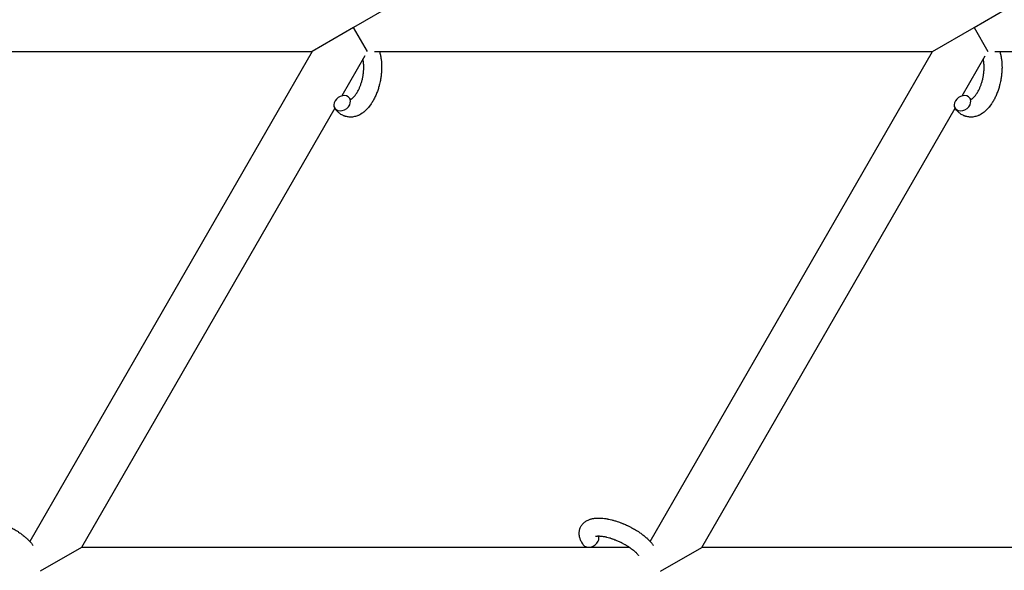
# Model space of a CAD drawing. Units: millimetres. Extents: x -1666 to 12336, y -1790 to 7862.
# Drawn here: x 7302 to 7632, y 4442 to 4626 of the extents above; entities that cross this region are included whole.
import ezdxf

# ---------------------------------------------------------------- set-up
doc = ezdxf.new("R2010")
doc.units = ezdxf.units.MM

# ---------------------------------------------------------------- blocks, each defined once
blk = doc.blocks.new('ИТ-02')
for p, q in [((7427.49, 4631.84), (7413.63, 4623.84)), ((7621.48, 4623.84), (7635.34, 4631.84)), ((7413.63, 4623.84), (7399.78, 4615.84)), ((7418.25, 4615.84), (7413.63, 4623.84)), ((7607.62, 4615.84), (7621.48, 4623.84)), ((7621.48, 4623.84), (7626.1, 4615.84)), ((7212.8, 4615.84), (7399.78, 4615.84)), ((7399.78, 4615.84), (7305.1, 4451.86)), ((7420.65, 4615.84), (7607.62, 4615.84)), ((7512.95, 4451.86), (7607.62, 4615.84)), ((7628.49, 4615.84), (7815.47, 4615.84)), ((7417.4, 4614.36), (7409.67, 4600.97)), ((7617.51, 4600.97), (7625.25, 4614.36)), ((7407.28, 4596.83), (7322.41, 4449.84)), ((7530.26, 4449.84), (7615.12, 4596.83)), ((7322.41, 4449.84), (7308.56, 4441.84)), ((7506.08, 4449.84), (7322.41, 4449.84)), ((7516.4, 4441.84), (7530.26, 4449.84)), ((7713.93, 4449.84), (7530.26, 4449.84))]:
    blk.add_line(p, q)
for centre, start_param, end_param in [((7409.76, 4598.52), 0, 3.141593), ((7409.76, 4598.52), 5.355092, 6.283185), ((7617.61, 4598.52), 0, 3.141593), ((7617.61, 4598.52), 5.355092, 6.283185), ((7409.76, 4598.52), 3.141593, 5.355092), ((7617.61, 4598.52), 3.141593, 5.355092), ((7493.02, 4452.42), 5.355092, 6.053873), ((7493.02, 4452.42), 3.141593, 5.355092)]:
    blk.add_ellipse(centre, major_axis=(2.47, 1.71), ratio=0.769885, start_param=start_param, end_param=end_param)
for points, knots in [([(7422.25, 4615.84), (7422.25, 4615.83), (7422.26, 4615.82), (7422.32, 4615.62), (7422.38, 4615.42), (7422.49, 4615.02), (7422.54, 4614.81), (7422.61, 4614.48), (7422.64, 4614.37), (7422.66, 4614.24), (7422.67, 4614.22), (7422.68, 4614.17), (7422.68, 4614.14), (7422.69, 4614.1), (7422.69, 4614.1), (7422.72, 4613.93), (7422.75, 4613.77), (7422.82, 4613.36), (7422.85, 4613.12), (7422.9, 4612.72), (7422.92, 4612.57), (7422.95, 4612.13), (7422.97, 4611.85), (7422.99, 4611.48), (7423, 4611.38), (7423, 4611.23), (7423, 4611.18), (7423.01, 4610.98), (7423.01, 4610.84), (7423.01, 4610.63), (7423.01, 4610.56), (7423.01, 4610.47), (7423.01, 4610.44), (7423.01, 4610.4), (7423.01, 4610.37), (7423.01, 4610.3), (7423.01, 4610.24), (7423.01, 4610.16), (7423.01, 4610.13), (7422.99, 4609.84), (7422.99, 4609.58), (7422.97, 4609.14), (7422.95, 4608.96), (7422.94, 4608.77), (7422.94, 4608.76), (7422.94, 4608.75), (7422.94, 4608.74), (7422.93, 4608.72), (7422.93, 4608.7), (7422.91, 4608.44), (7422.89, 4608.19), (7422.83, 4607.71), (7422.8, 4607.49), (7422.7, 4606.76), (7422.61, 4606.25), (7422.44, 4605.45), (7422.37, 4605.15), (7422.25, 4604.65), (7422.19, 4604.44), (7422.13, 4604.2), (7422.12, 4604.16), (7421.97, 4603.68), (7421.84, 4603.23), (7421.53, 4602.33), (7421.36, 4601.88), (7420.99, 4601.01), (7420.8, 4600.59), (7420.39, 4599.79), (7420.18, 4599.41), (7419.74, 4598.68), (7419.52, 4598.34), (7419.25, 4597.95), (7419.21, 4597.9), (7419.01, 4597.64), (7418.85, 4597.44), (7418.66, 4597.19), (7418.62, 4597.14), (7418.41, 4596.9), (7418.24, 4596.7), (7418.06, 4596.51), (7418.05, 4596.5), (7418.04, 4596.49), (7418.03, 4596.49), (7417.9, 4596.35), (7417.77, 4596.22), (7417.53, 4595.99), (7417.41, 4595.89), (7417.25, 4595.75), (7417.2, 4595.71), (7417.14, 4595.66), (7417.13, 4595.65), (7417.06, 4595.59), (7416.99, 4595.54), (7416.76, 4595.36), (7416.6, 4595.24), (7416.19, 4594.96), (7415.94, 4594.81), (7415.61, 4594.63), (7415.52, 4594.59), (7415.3, 4594.48), (7415.16, 4594.42), (7415, 4594.35), (7414.98, 4594.34), (7414.72, 4594.24), (7414.48, 4594.16), (7414.03, 4594.03), (7413.81, 4593.99), (7413.57, 4593.94), (7413.55, 4593.94), (7413.31, 4593.9), (7413.08, 4593.87), (7412.62, 4593.85), (7412.4, 4593.85), (7411.95, 4593.88), (7411.73, 4593.91), (7411.3, 4593.98), (7411.09, 4594.03), (7410.79, 4594.12), (7410.7, 4594.15), (7410.49, 4594.23), (7410.37, 4594.27), (7410.05, 4594.41), (7409.85, 4594.5), (7409.46, 4594.72), (7409.26, 4594.84), (7408.92, 4595.09), (7408.77, 4595.21), (7408.59, 4595.36), (7408.55, 4595.39), (7408.52, 4595.42), (7408.51, 4595.42), (7408.46, 4595.47), (7408.41, 4595.52), (7408.24, 4595.68), (7408.13, 4595.8), (7408, 4595.92), (7408, 4595.93), (7407.81, 4596.13), (7407.64, 4596.33), (7407.42, 4596.63), (7407.36, 4596.72), (7407.3, 4596.81)], [10.121087, 10.121087, 10.121087, 10.121087, 10.239693, 10.239693, 12.120776, 12.120776, 14.12249, 14.12249, 15.20199, 15.20199, 15.322865, 15.322865, 15.656599, 15.656599, 15.663143, 15.663143, 17.189745, 17.189745, 19.31373, 19.31373, 20.688197, 20.688197, 23.076261, 23.076261, 23.913976, 23.913976, 24.339738, 24.339738, 25.541324, 25.541324, 26.111915, 26.111915, 26.301489, 26.301489, 26.513619, 26.513619, 26.933084, 26.933084, 27.196506, 27.196506, 29.332489, 29.332489, 30.801276, 30.801276, 30.878715, 30.878715, 30.948671, 30.948671, 31.049756, 31.049756, 33.10809, 33.10809, 34.913355, 34.913355, 39.043225, 39.043225, 41.493032, 41.493032, 43.237001, 43.237001, 43.518611, 43.518611, 47.325781, 47.325781, 51.320715, 51.320715, 55.225404, 55.225404, 59.037147, 59.037147, 62.747048, 62.747048, 63.381704, 63.381704, 65.763728, 65.763728, 66.339981, 66.339981, 68.819528, 68.819528, 68.905619, 68.905619, 68.977034, 68.977034, 70.753972, 70.753972, 72.272022, 72.272022, 72.931361, 72.931361, 73.022459, 73.022459, 73.882945, 73.882945, 75.952545, 75.952545, 78.914214, 78.914214, 79.898581, 79.898581, 81.465738, 81.465738, 81.703915, 81.703915, 84.33989, 84.33989, 86.632353, 86.632353, 86.847338, 86.847338, 89.254604, 89.254604, 91.590734, 91.590734, 93.883705, 93.883705, 96.160269, 96.160269, 97.134274, 97.134274, 98.446054, 98.446054, 100.765871, 100.765871, 103.145634, 103.145634, 105.150939, 105.150939, 105.611524, 105.611524, 105.667888, 105.667888, 106.380473, 106.380473, 108.08174, 108.08174, 108.189395, 108.189395, 110.903181, 110.903181, 112, 112, 112, 112]), ([(7630.09, 4615.84), (7630.1, 4615.83), (7630.1, 4615.82), (7630.17, 4615.62), (7630.22, 4615.42), (7630.33, 4615.02), (7630.38, 4614.81), (7630.46, 4614.48), (7630.48, 4614.37), (7630.51, 4614.24), (7630.51, 4614.22), (7630.52, 4614.17), (7630.53, 4614.14), (7630.54, 4614.1), (7630.54, 4614.1), (7630.57, 4613.93), (7630.6, 4613.77), (7630.66, 4613.36), (7630.7, 4613.12), (7630.74, 4612.72), (7630.76, 4612.57), (7630.8, 4612.13), (7630.82, 4611.85), (7630.84, 4611.48), (7630.84, 4611.38), (7630.85, 4611.23), (7630.85, 4611.18), (7630.85, 4610.98), (7630.85, 4610.84), (7630.86, 4610.63), (7630.86, 4610.56), (7630.86, 4610.47), (7630.86, 4610.44), (7630.86, 4610.4), (7630.86, 4610.37), (7630.86, 4610.3), (7630.86, 4610.24), (7630.85, 4610.16), (7630.85, 4610.13), (7630.84, 4609.84), (7630.84, 4609.58), (7630.81, 4609.14), (7630.8, 4608.96), (7630.79, 4608.77), (7630.78, 4608.76), (7630.78, 4608.75), (7630.78, 4608.74), (7630.78, 4608.72), (7630.78, 4608.7), (7630.75, 4608.44), (7630.73, 4608.19), (7630.68, 4607.71), (7630.65, 4607.49), (7630.54, 4606.76), (7630.46, 4606.25), (7630.29, 4605.45), (7630.22, 4605.15), (7630.1, 4604.65), (7630.04, 4604.44), (7629.97, 4604.2), (7629.96, 4604.16), (7629.82, 4603.68), (7629.69, 4603.23), (7629.37, 4602.33), (7629.2, 4601.88), (7628.83, 4601.01), (7628.64, 4600.59), (7628.24, 4599.79), (7628.03, 4599.41), (7627.59, 4598.68), (7627.37, 4598.34), (7627.09, 4597.95), (7627.05, 4597.9), (7626.86, 4597.64), (7626.7, 4597.44), (7626.5, 4597.19), (7626.47, 4597.14), (7626.26, 4596.9), (7626.09, 4596.7), (7625.9, 4596.51), (7625.9, 4596.5), (7625.88, 4596.49), (7625.88, 4596.49), (7625.75, 4596.35), (7625.62, 4596.22), (7625.37, 4595.99), (7625.26, 4595.89), (7625.1, 4595.75), (7625.04, 4595.71), (7624.99, 4595.66), (7624.98, 4595.65), (7624.91, 4595.59), (7624.84, 4595.54), (7624.61, 4595.36), (7624.44, 4595.24), (7624.04, 4594.96), (7623.79, 4594.81), (7623.45, 4594.63), (7623.37, 4594.59), (7623.14, 4594.48), (7623.01, 4594.42), (7622.85, 4594.35), (7622.82, 4594.34), (7622.57, 4594.24), (7622.33, 4594.16), (7621.87, 4594.03), (7621.66, 4593.99), (7621.42, 4593.94), (7621.4, 4593.94), (7621.15, 4593.9), (7620.92, 4593.87), (7620.47, 4593.85), (7620.24, 4593.85), (7619.8, 4593.88), (7619.58, 4593.91), (7619.15, 4593.98), (7618.93, 4594.03), (7618.63, 4594.12), (7618.54, 4594.15), (7618.34, 4594.23), (7618.22, 4594.27), (7617.9, 4594.41), (7617.7, 4594.5), (7617.3, 4594.72), (7617.11, 4594.84), (7616.77, 4595.09), (7616.62, 4595.21), (7616.43, 4595.36), (7616.4, 4595.39), (7616.36, 4595.42), (7616.36, 4595.42), (7616.3, 4595.47), (7616.25, 4595.52), (7616.09, 4595.68), (7615.97, 4595.8), (7615.85, 4595.92), (7615.84, 4595.93), (7615.66, 4596.13), (7615.49, 4596.33), (7615.27, 4596.63), (7615.2, 4596.72), (7615.14, 4596.81)], [10.121087, 10.121087, 10.121087, 10.121087, 10.239693, 10.239693, 12.120776, 12.120776, 14.12249, 14.12249, 15.20199, 15.20199, 15.322865, 15.322865, 15.656599, 15.656599, 15.663143, 15.663143, 17.189745, 17.189745, 19.31373, 19.31373, 20.688197, 20.688197, 23.076261, 23.076261, 23.913976, 23.913976, 24.339738, 24.339738, 25.541324, 25.541324, 26.111915, 26.111915, 26.301489, 26.301489, 26.513619, 26.513619, 26.933084, 26.933084, 27.196506, 27.196506, 29.332489, 29.332489, 30.801276, 30.801276, 30.878715, 30.878715, 30.948671, 30.948671, 31.049756, 31.049756, 33.10809, 33.10809, 34.913355, 34.913355, 39.043225, 39.043225, 41.493032, 41.493032, 43.237001, 43.237001, 43.518611, 43.518611, 47.325781, 47.325781, 51.320715, 51.320715, 55.225404, 55.225404, 59.037147, 59.037147, 62.747048, 62.747048, 63.381704, 63.381704, 65.763728, 65.763728, 66.339981, 66.339981, 68.819528, 68.819528, 68.905619, 68.905619, 68.977034, 68.977034, 70.753972, 70.753972, 72.272022, 72.272022, 72.931361, 72.931361, 73.022459, 73.022459, 73.882945, 73.882945, 75.952545, 75.952545, 78.914214, 78.914214, 79.898581, 79.898581, 81.465738, 81.465738, 81.703915, 81.703915, 84.33989, 84.33989, 86.632353, 86.632353, 86.847338, 86.847338, 89.254604, 89.254604, 91.590734, 91.590734, 93.883705, 93.883705, 96.160269, 96.160269, 97.134274, 97.134274, 98.446054, 98.446054, 100.765871, 100.765871, 103.145634, 103.145634, 105.150939, 105.150939, 105.611524, 105.611524, 105.667888, 105.667888, 106.380473, 106.380473, 108.08174, 108.08174, 108.189395, 108.189395, 110.903181, 110.903181, 112, 112, 112, 112]), ([(7412.57, 4599.86), (7412.58, 4599.86), (7412.59, 4599.86), (7412.63, 4599.87), (7412.65, 4599.88), (7412.72, 4599.9), (7412.76, 4599.92), (7412.85, 4599.96), (7412.91, 4599.99), (7413.01, 4600.05), (7413.04, 4600.08), (7413.12, 4600.13), (7413.15, 4600.15), (7413.28, 4600.25), (7413.37, 4600.32), (7413.56, 4600.5), (7413.67, 4600.6), (7413.87, 4600.82), (7413.98, 4600.94), (7414.19, 4601.2), (7414.3, 4601.34), (7414.51, 4601.64), (7414.61, 4601.8), (7414.74, 4602.01), (7414.77, 4602.05), (7414.8, 4602.1), (7414.8, 4602.1), (7414.88, 4602.24), (7414.95, 4602.37), (7415.17, 4602.75), (7415.3, 4603.02), (7415.57, 4603.59), (7415.69, 4603.89), (7415.94, 4604.52), (7416.06, 4604.86), (7416.28, 4605.55), (7416.38, 4605.91), (7416.56, 4606.65), (7416.65, 4607.03), (7416.79, 4607.8), (7416.85, 4608.19), (7416.92, 4608.82), (7416.94, 4609.07), (7416.97, 4609.45), (7416.98, 4609.57), (7417, 4609.95), (7417.01, 4610.2), (7417.01, 4610.55), (7417.01, 4610.65), (7417.01, 4610.85), (7417.01, 4610.95), (7417, 4611.19), (7416.99, 4611.32), (7416.98, 4611.55), (7416.97, 4611.64), (7416.95, 4611.95), (7416.92, 4612.17), (7416.89, 4612.41), (7416.89, 4612.43), (7416.88, 4612.47), (7416.88, 4612.48), (7416.87, 4612.53), (7416.87, 4612.57), (7416.85, 4612.68), (7416.84, 4612.75), (7416.8, 4612.96), (7416.77, 4613.09), (7416.75, 4613.23)], [1.722427, 1.722427, 1.722427, 1.722427, 3.017649, 3.017649, 4.609864, 4.609864, 6.285438, 6.285438, 8.067082, 8.067082, 9.074753, 9.074753, 9.974078, 9.974078, 12.02219, 12.02219, 14.089357, 14.089357, 16.103217, 16.103217, 18.117076, 18.117076, 20.128041, 20.128041, 20.593157, 20.593157, 20.673876, 20.673876, 22.131109, 22.131109, 24.888511, 24.888511, 27.749648, 27.749648, 30.704237, 30.704237, 33.745559, 33.745559, 36.870734, 36.870734, 40.049977, 40.049977, 42.101559, 42.101559, 43.142751, 43.142751, 45.27443, 45.27443, 46.148629, 46.148629, 47.012679, 47.012679, 48.241435, 48.241435, 49.062222, 49.062222, 51.152464, 51.152464, 51.361832, 51.361832, 51.514038, 51.514038, 51.874936, 51.874936, 52.614802, 52.614802, 54.071382, 54.071382, 54.071382, 54.071382]), ([(7620.42, 4599.86), (7620.43, 4599.86), (7620.44, 4599.86), (7620.47, 4599.87), (7620.5, 4599.88), (7620.56, 4599.9), (7620.6, 4599.92), (7620.7, 4599.96), (7620.75, 4599.99), (7620.85, 4600.05), (7620.89, 4600.08), (7620.96, 4600.13), (7621, 4600.15), (7621.12, 4600.25), (7621.22, 4600.32), (7621.41, 4600.5), (7621.51, 4600.6), (7621.72, 4600.82), (7621.82, 4600.94), (7622.04, 4601.2), (7622.14, 4601.34), (7622.35, 4601.64), (7622.46, 4601.8), (7622.59, 4602.01), (7622.61, 4602.05), (7622.64, 4602.1), (7622.65, 4602.1), (7622.72, 4602.24), (7622.8, 4602.37), (7623.01, 4602.75), (7623.15, 4603.02), (7623.41, 4603.59), (7623.54, 4603.89), (7623.79, 4604.52), (7623.9, 4604.86), (7624.12, 4605.55), (7624.23, 4605.91), (7624.41, 4606.65), (7624.49, 4607.03), (7624.63, 4607.8), (7624.69, 4608.19), (7624.77, 4608.82), (7624.79, 4609.07), (7624.82, 4609.45), (7624.83, 4609.57), (7624.85, 4609.95), (7624.85, 4610.2), (7624.86, 4610.55), (7624.86, 4610.65), (7624.85, 4610.85), (7624.85, 4610.95), (7624.84, 4611.19), (7624.84, 4611.32), (7624.82, 4611.55), (7624.82, 4611.64), (7624.79, 4611.95), (7624.77, 4612.17), (7624.74, 4612.41), (7624.73, 4612.43), (7624.73, 4612.47), (7624.73, 4612.48), (7624.72, 4612.53), (7624.71, 4612.57), (7624.7, 4612.68), (7624.69, 4612.75), (7624.65, 4612.96), (7624.62, 4613.09), (7624.59, 4613.23)], [1.722427, 1.722427, 1.722427, 1.722427, 3.017649, 3.017649, 4.609864, 4.609864, 6.285438, 6.285438, 8.067082, 8.067082, 9.074753, 9.074753, 9.974078, 9.974078, 12.02219, 12.02219, 14.089357, 14.089357, 16.103217, 16.103217, 18.117076, 18.117076, 20.128041, 20.128041, 20.593157, 20.593157, 20.673876, 20.673876, 22.131109, 22.131109, 24.888511, 24.888511, 27.749648, 27.749648, 30.704237, 30.704237, 33.745559, 33.745559, 36.870734, 36.870734, 40.049977, 40.049977, 42.101559, 42.101559, 43.142751, 43.142751, 45.27443, 45.27443, 46.148629, 46.148629, 47.012679, 47.012679, 48.241435, 48.241435, 49.062222, 49.062222, 51.152464, 51.152464, 51.361832, 51.361832, 51.514038, 51.514038, 51.874936, 51.874936, 52.614802, 52.614802, 54.071382, 54.071382, 54.071382, 54.071382]), ([(7412.23, 4600.22), (7412.27, 4600.16), (7412.32, 4600.1), (7412.36, 4600.05), (7412.37, 4600.04), (7412.4, 4600), (7412.44, 4599.97), (7412.49, 4599.91), (7412.52, 4599.9), (7412.55, 4599.87), (7412.56, 4599.86), (7412.57, 4599.86), (7412.57, 4599.86), (7412.58, 4599.85), (7412.59, 4599.85), (7412.59, 4599.85), (7412.58, 4599.85), (7412.57, 4599.85), (7412.57, 4599.85), (7412.57, 4599.85)], [0, 0, 0, 0, 2, 2, 2.214263, 2.214263, 3.942695, 3.942695, 5.758704, 5.758704, 7.37728, 7.37728, 7.475749, 7.475749, 9.118858, 9.118858, 9.481056, 9.481056, 9.552246, 9.552246, 9.552246, 9.552246]), ([(7412.59, 4599.85), (7412.59, 4599.85), (7412.59, 4599.85), (7412.59, 4599.85), (7412.58, 4599.85), (7412.58, 4599.85), (7412.58, 4599.85), (7412.57, 4599.85), (7412.57, 4599.85), (7412.57, 4599.85)], [0.931443, 0.931443, 0.931443, 0.931443, 0.965483, 0.965483, 1.745999, 1.745999, 2.945999, 2.945999, 3.024105, 3.024105, 3.024105, 3.024105]), ([(7620.07, 4600.22), (7620.12, 4600.16), (7620.16, 4600.1), (7620.21, 4600.05), (7620.21, 4600.04), (7620.25, 4600), (7620.28, 4599.97), (7620.34, 4599.91), (7620.36, 4599.9), (7620.4, 4599.87), (7620.4, 4599.86), (7620.42, 4599.86), (7620.42, 4599.86), (7620.43, 4599.85), (7620.44, 4599.85), (7620.43, 4599.85), (7620.43, 4599.85), (7620.42, 4599.85), (7620.42, 4599.85), (7620.42, 4599.85)], [0, 0, 0, 0, 2, 2, 2.214263, 2.214263, 3.942695, 3.942695, 5.758704, 5.758704, 7.37728, 7.37728, 7.475749, 7.475749, 9.118858, 9.118858, 9.481056, 9.481056, 9.552246, 9.552246, 9.552246, 9.552246]), ([(7620.43, 4599.85), (7620.43, 4599.85), (7620.43, 4599.85), (7620.44, 4599.85), (7620.43, 4599.85), (7620.43, 4599.85), (7620.42, 4599.85), (7620.42, 4599.85), (7620.42, 4599.85), (7620.42, 4599.85)], [0.931443, 0.931443, 0.931443, 0.931443, 0.965483, 0.965483, 1.745999, 1.745999, 2.945999, 2.945999, 3.024105, 3.024105, 3.024105, 3.024105]), ([(7282.71, 4450.71), (7282.57, 4450.91), (7282.45, 4451.12), (7282.32, 4451.32), (7282.32, 4451.32), (7282.27, 4451.41), (7282.23, 4451.49), (7282.18, 4451.57), (7282.18, 4451.57), (7282.14, 4451.65), (7282.09, 4451.73), (7281.97, 4451.98), (7281.9, 4452.14), (7281.76, 4452.48), (7281.69, 4452.65), (7281.58, 4452.99), (7281.53, 4453.17), (7281.46, 4453.49), (7281.44, 4453.64), (7281.4, 4453.82), (7281.4, 4453.84), (7281.39, 4453.93), (7281.38, 4454), (7281.37, 4454.13), (7281.37, 4454.18), (7281.36, 4454.32), (7281.35, 4454.39), (7281.35, 4454.65), (7281.36, 4454.84), (7281.39, 4455.21), (7281.42, 4455.39), (7281.48, 4455.68), (7281.51, 4455.78), (7281.54, 4455.89), (7281.54, 4455.9), (7281.56, 4455.96), (7281.58, 4456.03), (7281.65, 4456.25), (7281.72, 4456.42), (7281.87, 4456.73), (7281.95, 4456.89), (7282.13, 4457.18), (7282.23, 4457.33), (7282.39, 4457.53), (7282.44, 4457.59), (7282.55, 4457.72), (7282.61, 4457.78), (7282.67, 4457.85), (7282.68, 4457.85), (7282.81, 4457.99), (7282.95, 4458.11), (7283.23, 4458.34), (7283.38, 4458.46), (7283.7, 4458.66), (7283.87, 4458.76), (7284.22, 4458.94), (7284.4, 4459.02), (7284.59, 4459.1), (7284.6, 4459.1), (7284.74, 4459.16), (7284.88, 4459.21), (7285.11, 4459.28), (7285.21, 4459.31), (7285.37, 4459.36), (7285.42, 4459.37), (7285.5, 4459.39), (7285.52, 4459.4), (7285.72, 4459.44), (7285.9, 4459.48), (7286.22, 4459.54), (7286.37, 4459.55), (7286.52, 4459.58), (7286.53, 4459.58), (7286.57, 4459.58), (7286.6, 4459.59), (7286.76, 4459.6), (7286.9, 4459.61), (7287.03, 4459.63), (7287.04, 4459.63), (7287.1, 4459.63), (7287.15, 4459.63), (7287.26, 4459.64), (7287.32, 4459.64), (7287.39, 4459.64), (7287.4, 4459.65), (7287.43, 4459.65), (7287.46, 4459.65), (7287.65, 4459.65), (7287.81, 4459.65), (7287.98, 4459.65), (7287.99, 4459.65), (7288.13, 4459.65), (7288.26, 4459.65), (7288.47, 4459.64), (7288.56, 4459.64), (7288.87, 4459.61), (7289.09, 4459.6), (7289.62, 4459.55), (7289.94, 4459.51), (7290.48, 4459.42), (7290.7, 4459.38), (7290.94, 4459.34), (7290.95, 4459.34), (7291.05, 4459.32), (7291.14, 4459.3), (7291.56, 4459.21), (7291.89, 4459.14), (7292.57, 4458.96), (7292.92, 4458.86), (7293.35, 4458.74), (7293.43, 4458.72), (7293.71, 4458.63), (7293.91, 4458.57), (7294.35, 4458.42), (7294.59, 4458.34), (7294.99, 4458.19), (7295.14, 4458.14), (7295.32, 4458.07), (7295.35, 4458.06), (7295.41, 4458.03), (7295.44, 4458.02), (7295.61, 4457.95), (7295.76, 4457.9), (7295.93, 4457.83), (7295.95, 4457.82), (7296.05, 4457.78), (7296.12, 4457.75), (7296.61, 4457.55), (7297.04, 4457.35), (7297.46, 4457.16), (7297.46, 4457.16), (7297.49, 4457.14), (7297.52, 4457.13), (7297.86, 4456.97), (7298.16, 4456.82), (7298.62, 4456.59), (7298.76, 4456.51), (7299.34, 4456.2), (7299.77, 4455.96), (7300.45, 4455.55), (7300.7, 4455.4), (7301.1, 4455.15), (7301.24, 4455.05), (7301.77, 4454.7), (7302.14, 4454.44), (7302.65, 4454.06), (7302.8, 4453.94), (7303.13, 4453.68), (7303.32, 4453.53), (7303.65, 4453.25), (7303.8, 4453.12), (7303.99, 4452.95), (7304.03, 4452.91), (7304.08, 4452.87), (7304.09, 4452.86), (7304.14, 4452.81), (7304.19, 4452.77), (7304.28, 4452.69), (7304.33, 4452.64), (7304.39, 4452.58), (7304.39, 4452.58), (7304.47, 4452.5), (7304.54, 4452.44), (7304.68, 4452.3), (7304.74, 4452.23), (7304.91, 4452.06), (7305, 4451.96), (7305.11, 4451.85), (7305.11, 4451.85), (7305.13, 4451.83), (7305.14, 4451.82), (7305.22, 4451.73), (7305.29, 4451.65), (7305.39, 4451.53), (7305.44, 4451.49), (7305.51, 4451.4), (7305.54, 4451.36), (7305.64, 4451.24), (7305.71, 4451.16), (7305.82, 4451.02), (7305.87, 4450.95), (7306.02, 4450.76), (7306.11, 4450.63), (7306.2, 4450.5)], [0, 0, 0, 0, 2.579969, 2.579969, 2.606551, 2.606551, 3.602218, 3.602218, 3.610494, 3.610494, 4.608994, 4.608994, 6.611437, 6.611437, 8.613879, 8.613879, 10.60053, 10.60053, 12.274918, 12.274918, 12.550029, 12.550029, 13.270757, 13.270757, 13.912186, 13.912186, 14.707317, 14.707317, 16.736339, 16.736339, 18.671984, 18.671984, 19.810589, 19.810589, 19.864454, 19.864454, 20.544166, 20.544166, 22.379396, 22.379396, 24.201978, 24.201978, 26.035285, 26.035285, 26.908625, 26.908625, 27.804597, 27.804597, 27.902791, 27.902791, 29.829026, 29.829026, 31.840388, 31.840388, 33.966332, 33.966332, 36.162707, 36.162707, 36.238629, 36.238629, 37.845107, 37.845107, 38.961572, 38.961572, 39.623994, 39.623994, 39.848022, 39.848022, 41.850937, 41.850937, 43.411532, 43.411532, 43.493869, 43.493869, 43.851835, 43.851835, 45.244382, 45.244382, 45.325434, 45.325434, 45.846808, 45.846808, 46.479913, 46.479913, 46.559308, 46.559308, 46.880344, 46.880344, 48.516477, 48.516477, 48.599857, 48.599857, 49.895381, 49.895381, 50.786687, 50.786687, 52.910419, 52.910419, 55.923427, 55.923427, 57.979686, 57.979686, 58.110248, 58.110248, 58.931046, 58.931046, 61.927033, 61.927033, 64.989532, 64.989532, 65.697014, 65.697014, 67.467525, 67.467525, 69.543357, 69.543357, 70.902592, 70.902592, 71.126108, 71.126108, 71.396505, 71.396505, 72.641228, 72.641228, 72.885082, 72.885082, 73.462987, 73.462987, 77.212003, 77.212003, 77.219253, 77.219253, 77.458057, 77.458057, 80.211549, 80.211549, 81.536079, 81.536079, 85.528742, 85.528742, 87.96927, 87.96927, 89.444695, 89.444695, 93.285903, 93.285903, 94.970583, 94.970583, 97.048697, 97.048697, 98.912678, 98.912678, 99.386212, 99.386212, 99.520474, 99.520474, 100.064493, 100.064493, 100.723485, 100.723485, 100.805961, 100.805961, 101.729175, 101.729175, 102.644445, 102.644445, 104.028891, 104.028891, 104.096177, 104.096177, 104.29249, 104.29249, 105.280101, 105.280101, 105.884556, 105.884556, 106.42549, 106.42549, 107.484051, 107.484051, 108.303506, 108.303506, 110, 110, 110, 110]), ([(7490.56, 4450.71), (7490.42, 4450.91), (7490.3, 4451.12), (7490.17, 4451.32), (7490.16, 4451.32), (7490.12, 4451.41), (7490.07, 4451.49), (7490.03, 4451.57), (7490.03, 4451.57), (7489.98, 4451.65), (7489.94, 4451.73), (7489.82, 4451.98), (7489.74, 4452.14), (7489.6, 4452.48), (7489.54, 4452.65), (7489.43, 4452.99), (7489.38, 4453.17), (7489.3, 4453.49), (7489.28, 4453.64), (7489.25, 4453.82), (7489.25, 4453.84), (7489.24, 4453.93), (7489.23, 4454), (7489.22, 4454.13), (7489.21, 4454.18), (7489.2, 4454.32), (7489.2, 4454.39), (7489.2, 4454.65), (7489.2, 4454.84), (7489.24, 4455.21), (7489.27, 4455.39), (7489.33, 4455.68), (7489.35, 4455.78), (7489.38, 4455.89), (7489.39, 4455.9), (7489.41, 4455.96), (7489.42, 4456.03), (7489.5, 4456.25), (7489.57, 4456.42), (7489.71, 4456.73), (7489.8, 4456.89), (7489.98, 4457.18), (7490.08, 4457.33), (7490.24, 4457.53), (7490.29, 4457.59), (7490.4, 4457.72), (7490.46, 4457.78), (7490.52, 4457.85), (7490.53, 4457.85), (7490.66, 4457.99), (7490.79, 4458.11), (7491.08, 4458.34), (7491.23, 4458.46), (7491.55, 4458.66), (7491.71, 4458.76), (7492.06, 4458.94), (7492.25, 4459.02), (7492.44, 4459.1), (7492.44, 4459.1), (7492.59, 4459.16), (7492.72, 4459.21), (7492.96, 4459.28), (7493.06, 4459.31), (7493.21, 4459.36), (7493.27, 4459.37), (7493.35, 4459.39), (7493.37, 4459.4), (7493.57, 4459.44), (7493.75, 4459.48), (7494.07, 4459.54), (7494.21, 4459.55), (7494.37, 4459.58), (7494.37, 4459.58), (7494.41, 4459.58), (7494.45, 4459.59), (7494.61, 4459.6), (7494.74, 4459.61), (7494.88, 4459.63), (7494.89, 4459.63), (7494.94, 4459.63), (7494.99, 4459.63), (7495.1, 4459.64), (7495.17, 4459.64), (7495.23, 4459.64), (7495.24, 4459.65), (7495.28, 4459.65), (7495.31, 4459.65), (7495.5, 4459.65), (7495.66, 4459.65), (7495.83, 4459.65), (7495.84, 4459.65), (7495.97, 4459.65), (7496.1, 4459.65), (7496.32, 4459.64), (7496.41, 4459.64), (7496.72, 4459.61), (7496.93, 4459.6), (7497.46, 4459.55), (7497.78, 4459.51), (7498.32, 4459.42), (7498.55, 4459.38), (7498.78, 4459.34), (7498.8, 4459.34), (7498.9, 4459.32), (7498.99, 4459.3), (7499.41, 4459.21), (7499.74, 4459.14), (7500.42, 4458.96), (7500.77, 4458.86), (7501.19, 4458.74), (7501.27, 4458.72), (7501.56, 4458.63), (7501.76, 4458.57), (7502.2, 4458.42), (7502.44, 4458.34), (7502.83, 4458.19), (7502.99, 4458.14), (7503.17, 4458.07), (7503.2, 4458.06), (7503.25, 4458.03), (7503.28, 4458.02), (7503.46, 4457.95), (7503.6, 4457.9), (7503.77, 4457.83), (7503.8, 4457.82), (7503.89, 4457.78), (7503.96, 4457.75), (7504.46, 4457.55), (7504.88, 4457.35), (7505.31, 4457.16), (7505.31, 4457.16), (7505.34, 4457.14), (7505.36, 4457.13), (7505.7, 4456.97), (7506.01, 4456.82), (7506.46, 4456.59), (7506.61, 4456.51), (7507.19, 4456.2), (7507.62, 4455.96), (7508.29, 4455.55), (7508.54, 4455.4), (7508.94, 4455.15), (7509.09, 4455.05), (7509.62, 4454.7), (7509.98, 4454.44), (7510.49, 4454.06), (7510.65, 4453.94), (7510.98, 4453.68), (7511.16, 4453.53), (7511.5, 4453.25), (7511.65, 4453.12), (7511.84, 4452.95), (7511.88, 4452.91), (7511.92, 4452.87), (7511.93, 4452.86), (7511.99, 4452.81), (7512.03, 4452.77), (7512.13, 4452.69), (7512.18, 4452.64), (7512.23, 4452.58), (7512.24, 4452.58), (7512.32, 4452.5), (7512.39, 4452.44), (7512.52, 4452.3), (7512.59, 4452.23), (7512.75, 4452.06), (7512.85, 4451.96), (7512.95, 4451.85), (7512.96, 4451.85), (7512.98, 4451.83), (7512.99, 4451.82), (7513.07, 4451.73), (7513.14, 4451.65), (7513.24, 4451.53), (7513.28, 4451.49), (7513.35, 4451.4), (7513.39, 4451.36), (7513.49, 4451.24), (7513.55, 4451.16), (7513.67, 4451.02), (7513.72, 4450.95), (7513.86, 4450.76), (7513.96, 4450.63), (7514.05, 4450.5)], [0, 0, 0, 0, 2.579969, 2.579969, 2.606551, 2.606551, 3.602218, 3.602218, 3.610494, 3.610494, 4.608994, 4.608994, 6.611437, 6.611437, 8.613879, 8.613879, 10.60053, 10.60053, 12.274918, 12.274918, 12.550029, 12.550029, 13.270757, 13.270757, 13.912186, 13.912186, 14.707317, 14.707317, 16.736339, 16.736339, 18.671984, 18.671984, 19.810589, 19.810589, 19.864454, 19.864454, 20.544166, 20.544166, 22.379396, 22.379396, 24.201978, 24.201978, 26.035285, 26.035285, 26.908625, 26.908625, 27.804597, 27.804597, 27.902791, 27.902791, 29.829026, 29.829026, 31.840388, 31.840388, 33.966332, 33.966332, 36.162707, 36.162707, 36.238629, 36.238629, 37.845107, 37.845107, 38.961572, 38.961572, 39.623994, 39.623994, 39.848022, 39.848022, 41.850937, 41.850937, 43.411532, 43.411532, 43.493869, 43.493869, 43.851835, 43.851835, 45.244382, 45.244382, 45.325434, 45.325434, 45.846808, 45.846808, 46.479913, 46.479913, 46.559308, 46.559308, 46.880344, 46.880344, 48.516477, 48.516477, 48.599857, 48.599857, 49.895381, 49.895381, 50.786687, 50.786687, 52.910419, 52.910419, 55.923427, 55.923427, 57.979686, 57.979686, 58.110248, 58.110248, 58.931046, 58.931046, 61.927033, 61.927033, 64.989532, 64.989532, 65.697014, 65.697014, 67.467525, 67.467525, 69.543357, 69.543357, 70.902592, 70.902592, 71.126108, 71.126108, 71.396505, 71.396505, 72.641228, 72.641228, 72.885082, 72.885082, 73.462987, 73.462987, 77.212003, 77.212003, 77.219253, 77.219253, 77.458057, 77.458057, 80.211549, 80.211549, 81.536079, 81.536079, 85.528742, 85.528742, 87.96927, 87.96927, 89.444695, 89.444695, 93.285903, 93.285903, 94.970583, 94.970583, 97.048697, 97.048697, 98.912678, 98.912678, 99.386212, 99.386212, 99.520474, 99.520474, 100.064493, 100.064493, 100.723485, 100.723485, 100.805961, 100.805961, 101.729175, 101.729175, 102.644445, 102.644445, 104.028891, 104.028891, 104.096177, 104.096177, 104.29249, 104.29249, 105.280101, 105.280101, 105.884556, 105.884556, 106.42549, 106.42549, 107.484051, 107.484051, 108.303506, 108.303506, 110, 110, 110, 110]), ([(7494.64, 4453.52), (7494.64, 4453.52), (7494.64, 4453.52), (7494.66, 4453.53), (7494.69, 4453.54), (7494.76, 4453.56), (7494.81, 4453.57), (7494.94, 4453.6), (7495.02, 4453.61), (7495.1, 4453.62), (7495.1, 4453.62), (7495.18, 4453.63), (7495.26, 4453.64), (7495.35, 4453.64), (7495.36, 4453.64), (7495.39, 4453.65), (7495.41, 4453.65), (7495.46, 4453.65), (7495.49, 4453.65), (7495.55, 4453.65), (7495.58, 4453.65), (7495.64, 4453.65), (7495.68, 4453.65), (7495.79, 4453.65), (7495.86, 4453.65), (7495.93, 4453.65), (7495.93, 4453.65), (7496.03, 4453.65), (7496.14, 4453.64), (7496.3, 4453.63), (7496.36, 4453.63), (7496.5, 4453.61), (7496.58, 4453.61), (7496.76, 4453.59), (7496.85, 4453.57), (7497.13, 4453.54), (7497.32, 4453.51), (7497.67, 4453.44), (7497.83, 4453.41), (7498.13, 4453.35), (7498.25, 4453.32), (7498.69, 4453.21), (7499.02, 4453.13), (7499.46, 4453), (7499.58, 4452.96), (7499.86, 4452.87), (7500.02, 4452.82), (7500.24, 4452.75), (7500.3, 4452.73), (7500.64, 4452.61), (7500.92, 4452.5), (7501.27, 4452.37), (7501.36, 4452.33), (7501.81, 4452.15), (7502.18, 4451.99), (7502.73, 4451.74), (7502.91, 4451.65), (7503.09, 4451.57), (7503.09, 4451.57), (7503.14, 4451.55), (7503.18, 4451.52), (7503.28, 4451.48), (7503.33, 4451.45), (7503.47, 4451.38), (7503.56, 4451.33), (7503.94, 4451.14), (7504.21, 4450.98), (7504.57, 4450.79), (7504.63, 4450.75), (7504.82, 4450.64), (7504.94, 4450.57), (7505.05, 4450.5), (7505.06, 4450.5), (7505.07, 4450.49), (7505.07, 4450.49), (7505.2, 4450.41), (7505.33, 4450.33), (7505.53, 4450.2), (7505.6, 4450.16), (7505.81, 4450.02), (7505.95, 4449.93), (7506.16, 4449.79), (7506.24, 4449.73), (7506.4, 4449.62), (7506.47, 4449.57), (7506.7, 4449.4), (7506.85, 4449.29), (7507.11, 4449.09), (7507.21, 4449.01), (7507.33, 4448.91), (7507.34, 4448.9), (7507.47, 4448.79), (7507.59, 4448.7), (7507.79, 4448.52), (7507.88, 4448.44), (7507.99, 4448.33), (7508.03, 4448.3), (7508.07, 4448.26), (7508.08, 4448.26), (7508.19, 4448.15), (7508.29, 4448.05), (7508.51, 4447.83), (7508.62, 4447.71), (7508.81, 4447.48), (7508.9, 4447.37), (7508.99, 4447.25), (7509.01, 4447.24), (7509.05, 4447.17), (7509.09, 4447.13), (7509.12, 4447.08)], [0, 0, 0, 0, 1.575291, 1.575291, 3.090668, 3.090668, 4.92829, 4.92829, 6.675585, 6.675585, 6.765911, 6.765911, 8.207292, 8.207292, 8.396707, 8.396707, 8.690182, 8.690182, 9.246312, 9.246312, 9.625246, 9.625246, 10.207237, 10.207237, 11.124368, 11.124368, 11.189885, 11.189885, 12.507562, 12.507562, 13.202993, 13.202993, 14.189744, 14.189744, 15.216101, 15.216101, 17.22641, 17.22641, 18.861106, 18.861106, 20.100402, 20.100402, 23.081764, 23.081764, 24.172741, 24.172741, 25.582052, 25.582052, 26.154993, 26.154993, 28.573757, 28.573757, 29.309831, 29.309831, 32.539532, 32.539532, 34.153673, 34.153673, 34.165944, 34.165944, 34.555117, 34.555117, 35.03415, 35.03415, 35.841387, 35.841387, 38.455407, 38.455407, 39.106429, 39.106429, 40.226327, 40.226327, 40.272175, 40.272175, 40.286848, 40.286848, 41.5833, 41.5833, 42.296797, 42.296797, 43.715298, 43.715298, 44.576436, 44.576436, 45.407113, 45.407113, 47.15712, 47.15712, 48.427705, 48.427705, 48.594169, 48.594169, 50.126012, 50.126012, 51.344369, 51.344369, 51.862928, 51.862928, 51.967714, 51.967714, 53.626617, 53.626617, 55.650267, 55.650267, 57.673918, 57.673918, 58.013622, 58.013622, 59, 59, 59, 59])]:
    blk.add_open_spline(points, degree=3, knots=knots)

msp = doc.modelspace()

# ---------------------------------------------------------------- block references
msp.add_blockref('ИТ-02', (0, 0))

doc.saveas('drawing.dxf')
